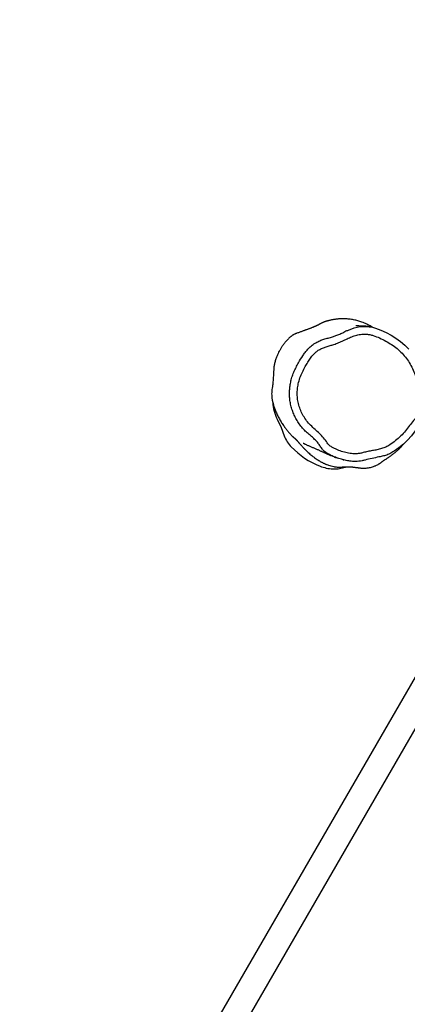
# Model space of a CAD drawing. Units: millimetres. Extents: x -3101 to -1449, y 1582 to 2849.
# Drawn here: x -2406 to -2356, y 1907 to 2034 of the extents above; entities that cross this region are included whole.
import ezdxf

# ---------------------------------------------------------------- set-up
doc = ezdxf.new("R2010")
doc.units = ezdxf.units.MM
doc.header["$LTSCALE"] = 100
doc.header["$PDSIZE"] = -1
doc.layers.add('VP-DIM', color=7, linetype='Continuous')
doc.layers.add('VP-EQ', color=7, linetype='Continuous', true_color=0x8a3492)
doc.dimstyles.get("Standard").update_dxf_attribs({"dimtxt": 14, "dimasz": 20, "dimexe": 20, "dimexo": 50, "dimgap": 20, "dimtad": 0, "dimdec": 0, "dimzin": 0, "dimdsep": 46, "dimtxsty": 'Standard', "dimcen": -0.09, "dimadec": 0, "dimazin": 0, "dimtfac": 1, "dimtdec": 4, "dimtofl": 0, "dimtmove": 0, "dimatfit": 3, "dimfxl": 70, "dimfxlon": 1, "dimtolj": 1, "dimtzin": 0, "dimarcsym": 0})

# ---------------------------------------------------------------- blocks, each defined once
blk = doc.blocks.new('*D73')
at = {"layer": 'Defpoints', "color": 0}
for p in [(-2565.14, 2615.87), (-1469.19, 2615.87), (-2445.23, 1595.97)]:
    blk.add_point(p, dxfattribs=at)
at = {"layer": 'VP-DIM', "color": 0, "lineweight": -2}
for p, q in [((-1539.19, 2615.87), (-1449.19, 2615.87)), ((-1469.19, 2595.87), (-1469.19, 2168.43)), ((-1469.19, 1615.97), (-1469.19, 2068.43)), ((-1539.19, 1595.97), (-1449.19, 1595.97))]:
    blk.add_line(p, q, dxfattribs=at)
at = {"layer": 'VP-DIM', "color": 0}
for points in [[(-1465.85, 2595.87), (-1472.52, 2595.87), (-1469.19, 2615.87)], [(-1472.52, 1615.97), (-1465.85, 1615.97), (-1469.19, 1595.97)]]:
    blk.add_solid(points, dxfattribs=at)
at = {"layer": 'VP-DIM', "color": 0, "insert": (-1469.19, 2118.43), "char_height": 20, "attachment_point": 5, "rotation": 90}
blk.add_mtext('\\A1;1020', dxfattribs=at)
blk = doc.blocks.new('*D74')
at = {"layer": 'Defpoints', "color": 0}
for p in [(-2553.4, 2450.39), (-1570.65, 2450.39), (-2395.85, 1783.19)]:
    blk.add_point(p, dxfattribs=at)
at = {"layer": 'VP-DIM', "color": 0, "lineweight": -2}
for p, q in [((-1640.65, 2450.39), (-1550.65, 2450.39)), ((-1570.65, 2430.39), (-1570.65, 2169.32)), ((-1570.65, 1803.19), (-1570.65, 2079.32)), ((-1640.65, 1783.19), (-1550.65, 1783.19))]:
    blk.add_line(p, q, dxfattribs=at)
at = {"layer": 'VP-DIM', "color": 0}
for points in [[(-1567.32, 2430.39), (-1573.99, 2430.39), (-1570.65, 2450.39)], [(-1573.99, 1803.19), (-1567.32, 1803.19), (-1570.65, 1783.19)]]:
    blk.add_solid(points, dxfattribs=at)
at = {"layer": 'VP-DIM', "color": 0, "insert": (-1570.65, 2124.32), "char_height": 20, "attachment_point": 5, "rotation": 90}
blk.add_mtext('\\A1;680', dxfattribs=at)
blk = doc.blocks.new('RB1216_')
at = {"color": 7, "linetype": 'Continuous', "lineweight": 25}
for p, q in [((292.82, 961.53), (186.07, 1023.16)), ((184.38, 1020.24), (291.14, 958.61)), ((298.76, 983), (298.88, 982.53))]:
    blk.add_line(p, q, dxfattribs=at)
at = {"color": 7, "linetype": 'Continuous', "lineweight": 25, "flags": 128}
for points in [[(305.04, 991.61), (303.97, 991.11), (302.88, 990.68)], [(298.6, 984.43), (298.61, 983.7), (298.76, 983)], [(316.55, 982.45), (316.55, 982.45), (316.59, 982.37), (316.87, 981.64), (316.97, 981.24), (317.04, 980.85), (317.06, 980.54), (317.06, 980.13), (317.02, 979.71), (316.94, 979.28), (316.83, 978.87), (316.57, 978.18), (316.27, 977.52), (315.92, 976.86), (315.53, 976.23), (315.1, 975.64), (314.62, 975.09), (314.09, 974.56)], [(306.55, 972.38), (306.55, 972.38), (306.1, 972.35), (305.64, 972.41), (305.17, 972.55), (304.72, 972.79), (304.26, 973.14), (303.82, 973.51), (303.35, 973.86), (302.9, 974.22), (302.34, 974.72), (301.82, 975.25), (301.33, 975.85), (300.88, 976.47)]]:
    blk.add_lwpolyline(points, dxfattribs=at)
at = {"color": 7, "linetype": 'Continuous', "lineweight": 25}
for centre, radius, start, end in [((307.49, 986.71), 5.47, 92.9499, 116.5961), ((304.27, 986.87), 4.06, 110.0299, 134.1551), ((308.84, 982.16), 10.62, 134.15, 158.4704), ((303.98, 984.07), 5.4, 158.4676, 176.2095)]:
    blk.add_arc(centre, radius, start, end, dxfattribs=at)
for points, knots in [([(462.94, 1135.87), (462.87, 1135.74), (462.59, 1135.25), (462.12, 1134.44), (461.57, 1133.48), (461.12, 1132.7), (460.76, 1132.08), (460.49, 1131.6), (460.24, 1131.18), (460.01, 1130.78), (459.79, 1130.39), (459.55, 1129.98), (459.3, 1129.55), (458.95, 1128.93), (458.47, 1128.1), (457.85, 1127.04), (457.17, 1125.85), (456.4, 1124.52), (455.55, 1123.05), (454.64, 1121.49), (453.68, 1119.82), (452.66, 1118.07), (451.61, 1116.26), (450.53, 1114.4), (449.45, 1112.54), (448.35, 1110.66), (447.26, 1108.79), (445.52, 1105.8), (443.13, 1101.7), (440.1, 1096.51), (437.1, 1091.38), (434.73, 1087.33), (432.97, 1084.34), (431.83, 1082.38), (430.7, 1080.47), (429.62, 1078.62), (428.58, 1076.84), (427.58, 1075.15), (426.63, 1073.53), (425.68, 1071.92), (424.75, 1070.33), (423.82, 1068.76), (422.96, 1067.29), (422.14, 1065.91), (421.54, 1064.89), (421.12, 1064.19), (420.89, 1063.79), (420.66, 1063.4), (420.43, 1063.02), (420.21, 1062.65), (420.01, 1062.31), (419.86, 1062.06), (419.75, 1061.87), (419.65, 1061.71), (419.52, 1061.5), (419.36, 1061.23), (419.14, 1060.85), (418.84, 1060.34), (418.47, 1059.73), (417.98, 1058.92), (417.41, 1057.96), (416.77, 1056.9), (416.17, 1055.89), (415.6, 1054.95), (415.11, 1054.14), (414.7, 1053.47), (414.37, 1052.93), (414.09, 1052.48), (413.86, 1052.09), (413.65, 1051.74), (413.44, 1051.41), (413.21, 1051.04), (412.95, 1050.61), (412.65, 1050.12), (412.31, 1049.57), (411.93, 1048.96), (411.51, 1048.27), (410.98, 1047.42), (410.34, 1046.39), (409.59, 1045.18), (408.79, 1043.89), (407.97, 1042.59), (407.15, 1041.27), (406.46, 1040.17), (405.9, 1039.27), (405.49, 1038.61), (405.16, 1038.08), (404.9, 1037.67), (404.72, 1037.38), (404.58, 1037.15), (404.47, 1036.98), (404.37, 1036.81), (404.25, 1036.62), (404.09, 1036.37), (403.81, 1035.91), (403.4, 1035.25), (402.88, 1034.4), (402.35, 1033.53), (401.8, 1032.64), (401.22, 1031.67), (400.59, 1030.63), (399.91, 1029.5), (399.2, 1028.27), (398.43, 1026.96), (397.63, 1025.56), (396.84, 1024.13), (396.05, 1022.71), (395.29, 1021.3), (394.52, 1019.84), (393.76, 1018.38), (393.04, 1016.98), (392.37, 1015.65), (391.76, 1014.43), (391.21, 1013.32), (390.71, 1012.3), (390.25, 1011.36), (389.83, 1010.47), (389.43, 1009.65), (388.97, 1008.68), (388.42, 1007.54), (387.95, 1006.54), (387.65, 1005.9), (387.52, 1005.63), (387.4, 1005.39), (387.3, 1005.17), (387.2, 1004.96), (387.09, 1004.74), (386.94, 1004.42), (386.76, 1004.03), (386.57, 1003.62), (386.34, 1003.18), (386.02, 1002.55), (385.6, 1001.77), (385.08, 1000.8), (384.51, 999.75), (383.91, 998.64), (383.42, 997.75), (383.06, 997.09), (382.84, 996.68), (382.64, 996.32), (382.48, 996.02), (382.35, 995.79), (382.23, 995.57), (382.09, 995.31), (381.89, 994.94), (381.65, 994.49), (381.35, 993.95), (381.01, 993.33), (380.41, 992.22), (379.53, 990.62), (378.39, 988.51), (377.18, 986.29), (376.11, 984.31), (375.18, 982.6), (374.43, 981.22), (373.7, 979.86), (372.99, 978.56), (372.25, 977.2), (371.48, 975.78), (370.7, 974.33), (369.95, 972.98), (369.24, 971.68), (368.54, 970.42), (368.02, 969.48), (367.67, 968.86), (367.52, 968.6), (367.42, 968.42), (367.34, 968.28), (367.27, 968.15), (367.18, 968), (367.07, 967.8), (366.9, 967.5), (366.65, 967.07), (366.31, 966.48), (365.91, 965.79), (365.45, 965.01), (364.96, 964.18), (364.21, 962.92), (363.18, 961.23), (362.18, 959.62), (361.46, 958.49), (361.06, 957.86), (360.67, 957.25), (360.31, 956.68), (360, 956.19), (359.75, 955.8), (359.57, 955.52), (359.44, 955.32), (359.33, 955.15), (359.19, 954.93), (359.01, 954.65), (358.8, 954.33), (358.58, 953.98), (358.35, 953.62), (358, 953.08), (357.54, 952.37), (357.02, 951.53), (356.51, 950.73), (356.02, 949.97), (355.55, 949.25), (355.09, 948.57), (354.57, 947.78), (353.98, 946.9), (353.48, 946.14), (353.13, 945.61), (352.95, 945.34), (352.8, 945.12), (352.7, 944.96), (352.62, 944.84), (352.52, 944.69), (352.37, 944.46), (352.16, 944.14), (351.88, 943.72), (351.54, 943.19), (351.14, 942.59), (350.7, 941.9), (350.21, 941.13), (349.66, 940.28), (349.06, 939.33), (348.44, 938.33), (347.79, 937.28), (347.13, 936.2), (346.48, 935.12), (345.87, 934.09), (345.3, 933.12), (344.78, 932.23), (344.3, 931.39), (343.84, 930.6), (343.43, 929.87), (343.07, 929.24), (342.81, 928.77), (342.66, 928.51), (342.62, 928.43)], [0, 0, 0, 0, 0.001869, 0.007025, 0.011603, 0.015603, 0.018223, 0.020519, 0.022489, 0.024297, 0.026183, 0.028149, 0.030196, 0.032323, 0.037041, 0.042111, 0.047533, 0.054124, 0.061169, 0.06867, 0.076626, 0.085036, 0.093901, 0.102676, 0.111707, 0.120711, 0.129681, 0.138618, 0.163819, 0.188746, 0.2134, 0.237786, 0.247294, 0.256763, 0.266075, 0.275024, 0.283608, 0.291827, 0.29968, 0.307167, 0.315259, 0.322875, 0.330015, 0.336692, 0.343065, 0.345014, 0.346937, 0.348835, 0.350706, 0.352552, 0.354259, 0.35561, 0.356261, 0.356985, 0.35801, 0.359338, 0.360968, 0.363559, 0.366668, 0.369952, 0.375427, 0.380616, 0.385521, 0.39014, 0.394445, 0.397441, 0.400057, 0.402292, 0.404151, 0.40575, 0.407325, 0.409089, 0.411168, 0.413563, 0.416272, 0.419297, 0.422636, 0.426288, 0.431871, 0.437824, 0.444148, 0.450842, 0.457039, 0.463521, 0.467032, 0.470355, 0.473132, 0.474884, 0.476316, 0.477429, 0.478222, 0.478851, 0.479867, 0.481112, 0.482533, 0.486538, 0.49081, 0.494925, 0.49926, 0.503878, 0.508939, 0.514453, 0.520307, 0.526599, 0.533327, 0.540493, 0.546851, 0.55352, 0.5605, 0.567389, 0.573914, 0.580075, 0.585869, 0.590857, 0.595536, 0.599904, 0.60396, 0.607704, 0.611238, 0.61729, 0.623512, 0.624883, 0.626126, 0.627238, 0.628221, 0.629108, 0.630166, 0.631486, 0.634128, 0.636642, 0.639153, 0.641726, 0.646006, 0.650582, 0.655817, 0.661087, 0.666355, 0.66843, 0.670452, 0.672177, 0.67358, 0.67466, 0.675416, 0.676699, 0.678406, 0.680537, 0.683091, 0.686069, 0.689409, 0.698804, 0.708744, 0.719227, 0.730252, 0.736781, 0.743408, 0.749806, 0.755939, 0.761809, 0.769096, 0.775932, 0.782319, 0.788329, 0.794283, 0.800219, 0.801829, 0.803071, 0.803942, 0.804465, 0.805033, 0.805781, 0.80671, 0.807819, 0.810115, 0.812931, 0.816267, 0.820114, 0.824177, 0.828318, 0.83838, 0.84887, 0.851946, 0.855057, 0.858201, 0.861079, 0.863484, 0.865417, 0.866877, 0.86768, 0.868359, 0.869437, 0.870956, 0.872459, 0.874224, 0.876034, 0.877804, 0.882353, 0.886648, 0.8907, 0.89452, 0.89812, 0.901515, 0.904797, 0.909787, 0.914704, 0.916235, 0.917688, 0.918818, 0.919603, 0.920044, 0.920681, 0.921801, 0.923409, 0.925506, 0.928091, 0.931164, 0.934507, 0.938283, 0.942492, 0.947134, 0.952207, 0.957195, 0.96254, 0.967911, 0.972924, 0.97758, 0.981879, 0.98582, 0.989742, 0.993232, 0.996288, 0.998911, 1, 1, 1, 1]), ([(353.73, 912.51), (353.78, 912.6), (353.89, 912.8), (354.05, 913.09), (354.23, 913.41), (354.51, 913.92), (354.9, 914.62), (355.39, 915.48), (355.87, 916.34), (356.37, 917.22), (356.9, 918.15), (357.46, 919.13), (358.05, 920.16), (358.74, 921.35), (359.52, 922.69), (360.4, 924.21), (361.34, 925.8), (362.34, 927.48), (363.84, 929.99), (365.85, 933.28), (368.34, 937.3), (370.81, 941.26), (373.26, 945.16), (375.26, 948.37), (376.83, 950.91), (377.98, 952.78), (379.12, 954.64), (380.22, 956.46), (381.27, 958.21), (382.26, 959.87), (383.18, 961.43), (384.04, 962.92), (384.85, 964.33), (385.6, 965.65), (386.18, 966.68), (386.61, 967.45), (386.93, 968.03), (387.29, 968.68), (387.69, 969.4), (388.11, 970.18), (388.56, 971.01), (389.03, 971.89), (389.46, 972.7), (389.83, 973.4), (390.12, 973.95), (390.38, 974.45), (390.62, 974.92), (390.85, 975.36), (391.04, 975.73), (391.16, 975.97), (391.24, 976.13), (391.31, 976.25), (391.41, 976.43), (391.54, 976.68), (391.69, 976.98), (391.87, 977.35), (392.06, 977.74), (392.24, 978.1), (392.38, 978.36), (392.47, 978.53), (392.52, 978.61), (392.6, 978.75), (392.73, 978.97), (392.95, 979.35), (393.23, 979.84), (393.58, 980.46), (393.96, 981.16), (394.38, 981.93), (394.82, 982.74), (395.28, 983.6), (395.76, 984.5), (396.25, 985.41), (396.91, 986.67), (397.76, 988.3), (398.81, 990.31), (399.9, 992.42), (401.03, 994.63), (402.2, 996.94), (403.42, 999.34), (404.65, 1001.76), (405.89, 1004.2), (407.14, 1006.65), (408.42, 1009.13), (409.7, 1011.6), (410.96, 1013.99), (412.21, 1016.33), (413.43, 1018.6), (414.64, 1020.8), (415.82, 1022.92), (416.96, 1024.94), (418.06, 1026.89), (419.05, 1028.62), (419.94, 1030.15), (420.73, 1031.5), (421.49, 1032.8), (422.22, 1034.05), (422.92, 1035.23), (423.54, 1036.29), (424.09, 1037.2), (424.56, 1037.99), (424.99, 1038.71), (425.32, 1039.27), (425.57, 1039.69), (425.75, 1039.98), (425.93, 1040.28), (426.11, 1040.58), (426.3, 1040.9), (426.58, 1041.37), (426.97, 1042.02), (427.5, 1042.87), (428.09, 1043.79), (428.73, 1044.79), (429.41, 1045.83), (430.1, 1046.9), (430.81, 1048.01), (431.56, 1049.18), (432.35, 1050.42), (433.18, 1051.71), (434.03, 1053.04), (435.38, 1055.17), (437.22, 1058.08), (439.66, 1061.99), (442.2, 1066.11), (444.83, 1070.44), (447.09, 1074.2), (448.99, 1077.37), (450.52, 1079.96), (452, 1082.47), (453.42, 1084.91), (454.79, 1087.28), (456.11, 1089.56), (457.2, 1091.45), (458.06, 1092.94), (458.68, 1094.02), (459.14, 1094.83), (459.47, 1095.39), (459.66, 1095.72), (459.82, 1096.01), (459.94, 1096.22), (460.04, 1096.39), (460.16, 1096.6), (460.34, 1096.9), (460.58, 1097.31), (460.88, 1097.83), (461.24, 1098.45), (461.65, 1099.16), (462.1, 1099.93), (462.57, 1100.74), (463.32, 1102.02), (464.36, 1103.8), (465.72, 1106.12), (467.13, 1108.55), (468.3, 1110.56), (469.21, 1112.11), (469.81, 1113.14), (470.38, 1114.12), (470.9, 1115.03), (471.37, 1115.84), (471.8, 1116.58), (472.17, 1117.22), (472.5, 1117.78), (472.77, 1118.25), (472.99, 1118.63), (473.15, 1118.91), (473.27, 1119.12), (473.39, 1119.33), (473.55, 1119.6), (473.76, 1119.97), (474.03, 1120.43), (474.29, 1120.89), (474.46, 1121.19), (474.53, 1121.3)], [0, 0, 0, 0, 0.00127, 0.002778, 0.004253, 0.005693, 0.010112, 0.014176, 0.018122, 0.022311, 0.026747, 0.031432, 0.036366, 0.041548, 0.048415, 0.055676, 0.063331, 0.07138, 0.079823, 0.099596, 0.119134, 0.13842, 0.157451, 0.176225, 0.18535, 0.194412, 0.203412, 0.212312, 0.220785, 0.228754, 0.23622, 0.243183, 0.250041, 0.256331, 0.262052, 0.26456, 0.267259, 0.270308, 0.273707, 0.277457, 0.281272, 0.285392, 0.289818, 0.292567, 0.295183, 0.297509, 0.299545, 0.301809, 0.303557, 0.30479, 0.305144, 0.305703, 0.306612, 0.30788, 0.309507, 0.311249, 0.313678, 0.315624, 0.317083, 0.318061, 0.318697, 0.31932, 0.320876, 0.322646, 0.325121, 0.328053, 0.331475, 0.334959, 0.338834, 0.342879, 0.347039, 0.351316, 0.355708, 0.364599, 0.37393, 0.383701, 0.393912, 0.404563, 0.415652, 0.42718, 0.438131, 0.449449, 0.461119, 0.47266, 0.483844, 0.494672, 0.505464, 0.515881, 0.525924, 0.535593, 0.544887, 0.553806, 0.560549, 0.56706, 0.573338, 0.579382, 0.585181, 0.590563, 0.594717, 0.598536, 0.602019, 0.605167, 0.606682, 0.608106, 0.609513, 0.610951, 0.612441, 0.614089, 0.617927, 0.62209, 0.626608, 0.631487, 0.636736, 0.641836, 0.647258, 0.653006, 0.659085, 0.6655, 0.672171, 0.678833, 0.697019, 0.715004, 0.736164, 0.757061, 0.777705, 0.790373, 0.802755, 0.81476, 0.826385, 0.837632, 0.848501, 0.85898, 0.864587, 0.869727, 0.874401, 0.876109, 0.877746, 0.879151, 0.880146, 0.880792, 0.881599, 0.883109, 0.885111, 0.887605, 0.890593, 0.894075, 0.897905, 0.901816, 0.905799, 0.916428, 0.927551, 0.939174, 0.951305, 0.9563, 0.961332, 0.966036, 0.970331, 0.974217, 0.977696, 0.980766, 0.983427, 0.98568, 0.987524, 0.988749, 0.989691, 0.990521, 0.991784, 0.993517, 0.995721, 0.998397, 1, 1, 1, 1]), ([(316.94, 979.29), (316.98, 979.34), (317.12, 979.56), (317.36, 980), (317.61, 980.59), (317.79, 981.17), (317.92, 981.72), (318.01, 982.29), (318.04, 982.77), (318.05, 983.13), (318.04, 983.37), (318.03, 983.58), (318.01, 983.8), (317.99, 984.01), (317.96, 984.2), (317.93, 984.39), (317.9, 984.56), (317.86, 984.71), (317.83, 984.84), (317.81, 984.94), (317.79, 985.01), (317.77, 985.06), (317.76, 985.1), (317.76, 985.13), (317.75, 985.14), (317.75, 985.16), (317.74, 985.19), (317.73, 985.21), (317.73, 985.23), (317.72, 985.25), (317.72, 985.27), (317.71, 985.29), (317.71, 985.3), (317.7, 985.32), (317.7, 985.33), (317.69, 985.35), (317.68, 985.37), (317.68, 985.4), (317.66, 985.45), (317.63, 985.52), (317.6, 985.6), (317.56, 985.7), (317.52, 985.8), (317.47, 985.91), (317.4, 986.02), (317.35, 986.12), (317.29, 986.22), (317.24, 986.31), (317.2, 986.4), (317.16, 986.49), (317.12, 986.56), (317.08, 986.64), (317.05, 986.72), (317.02, 986.78), (317, 986.82), (316.99, 986.87), (316.96, 986.93), (316.93, 987.01), (316.89, 987.11), (316.84, 987.22), (316.8, 987.34), (316.75, 987.47), (316.7, 987.61), (316.65, 987.75), (316.61, 987.88), (316.56, 988.01), (316.5, 988.16), (316.44, 988.32), (316.38, 988.49), (316.32, 988.66), (316.25, 988.84), (316.2, 988.99), (316.16, 989.11), (316.14, 989.15), (316.11, 989.24), (316.07, 989.33), (316.03, 989.41), (315.99, 989.48), (315.96, 989.53), (315.93, 989.58), (315.89, 989.64), (315.84, 989.72), (315.79, 989.78), (315.73, 989.86), (315.65, 989.95), (315.53, 990.08), (315.37, 990.24), (315.2, 990.4), (314.96, 990.6), (314.72, 990.79), (314.5, 990.94), (314.34, 991.05), (314.21, 991.13), (314.04, 991.23), (313.83, 991.35), (313.54, 991.5), (313.16, 991.67), (312.73, 991.82), (312.27, 991.94), (311.84, 992.02), (311.43, 992.06), (311.03, 992.07), (310.65, 992.09), (310.23, 992.12), (309.77, 992.16), (309.29, 992.21), (308.86, 992.28), (308.49, 992.32), (308.15, 992.32), (307.87, 992.3), (307.64, 992.27), (307.5, 992.25), (307.36, 992.22), (307.17, 992.17), (306.88, 992.09), (306.46, 991.95), (305.98, 991.76), (305.46, 991.53), (304.95, 991.26), (304.47, 990.96), (304.04, 990.66), (303.67, 990.39), (303.42, 990.18), (303.24, 990.03), (303.13, 989.93), (303.03, 989.83), (302.93, 989.74), (302.84, 989.65), (302.77, 989.57), (302.7, 989.5), (302.65, 989.44), (302.62, 989.4), (302.61, 989.39), (302.59, 989.37), (302.57, 989.35), (302.55, 989.32), (302.53, 989.3), (302.5, 989.27), (302.47, 989.23), (302.44, 989.2), (302.4, 989.17), (302.37, 989.13), (302.33, 989.09), (302.28, 989.06), (302.24, 989.02), (302.2, 988.98), (302.16, 988.95), (302.12, 988.91), (302.08, 988.88), (302.04, 988.84), (302, 988.8), (301.95, 988.76), (301.9, 988.72), (301.84, 988.67), (301.77, 988.61), (301.7, 988.54), (301.61, 988.46), (301.52, 988.38), (301.43, 988.3), (301.35, 988.23), (301.28, 988.16), (301.21, 988.1), (301.15, 988.03), (301.07, 987.96), (300.99, 987.87), (300.9, 987.78), (300.78, 987.65), (300.62, 987.48), (300.42, 987.24), (300.23, 987), (300.02, 986.72), (299.83, 986.45), (299.68, 986.23), (299.57, 986.04), (299.49, 985.89), (299.42, 985.76), (299.36, 985.65), (299.31, 985.53), (299.26, 985.42), (299.21, 985.31), (299.15, 985.16), (299.08, 984.95), (298.98, 984.65), (298.89, 984.27), (298.84, 983.92), (298.82, 983.67), (298.82, 983.55), (298.82, 983.46), (298.82, 983.39), (298.83, 983.3), (298.84, 983.19), (298.85, 983.06), (298.86, 982.92), (298.87, 982.8), (298.88, 982.71), (298.88, 982.63), (298.88, 982.54), (298.88, 982.44), (298.88, 982.35), (298.88, 982.27), (298.88, 982.2), (298.87, 982.14), (298.87, 982.09), (298.87, 982.04), (298.86, 982), (298.86, 981.95), (298.85, 981.88), (298.84, 981.8), (298.83, 981.69), (298.81, 981.55), (298.79, 981.4), (298.78, 981.31), (298.77, 981.23), (298.75, 981.12), (298.73, 980.97), (298.71, 980.79), (298.69, 980.55), (298.69, 980.24), (298.72, 979.89), (298.76, 979.65), (298.83, 979.39), (298.9, 979.17), (298.97, 978.98), (299.04, 978.82), (299.12, 978.66), (299.21, 978.5), (299.29, 978.37), (299.34, 978.29), (299.4, 978.2), (299.46, 978.12), (299.52, 978.04), (299.58, 977.95), (299.64, 977.87), (299.7, 977.79), (299.76, 977.7), (299.82, 977.61), (299.88, 977.51), (299.96, 977.41), (300.01, 977.33), (300.08, 977.22), (300.16, 977.11), (300.25, 976.98), (300.35, 976.83), (300.48, 976.67), (300.65, 976.45), (300.87, 976.18), (301.13, 975.9), (301.3, 975.73), (301.51, 975.53), (301.67, 975.39), (301.77, 975.31), (301.78, 975.29)], [0, 0, 0, 0, 0.002633, 0.009933, 0.017261, 0.023178, 0.029503, 0.036114, 0.042882, 0.046685, 0.049506, 0.051792, 0.055738, 0.060415, 0.065451, 0.069854, 0.073586, 0.076655, 0.079071, 0.080852, 0.081517, 0.082047, 0.082466, 0.082649, 0.082825, 0.083004, 0.083196, 0.083643, 0.084211, 0.084865, 0.08536, 0.085545, 0.085698, 0.085833, 0.08597, 0.086129, 0.086322, 0.086837, 0.087544, 0.089569, 0.09243, 0.096137, 0.100693, 0.106099, 0.112357, 0.119471, 0.124076, 0.127989, 0.131223, 0.133214, 0.13485, 0.136157, 0.137191, 0.137639, 0.138064, 0.13849, 0.138939, 0.139979, 0.141295, 0.143562, 0.14647, 0.150044, 0.155233, 0.161417, 0.168561, 0.175614, 0.182124, 0.189502, 0.19604, 0.201744, 0.206624, 0.211131, 0.212602, 0.213907, 0.2148, 0.215844, 0.217016, 0.217556, 0.218061, 0.218579, 0.219152, 0.220586, 0.222263, 0.223078, 0.223972, 0.225964, 0.227991, 0.230119, 0.232376, 0.236808, 0.238886, 0.240855, 0.243367, 0.245844, 0.248318, 0.252006, 0.255875, 0.260231, 0.264663, 0.268684, 0.272259, 0.276411, 0.280094, 0.283477, 0.289651, 0.295192, 0.300422, 0.305702, 0.311279, 0.317427, 0.319945, 0.322616, 0.324004, 0.325526, 0.329096, 0.3333, 0.338335, 0.343668, 0.348972, 0.35426, 0.359227, 0.363323, 0.366623, 0.36826, 0.369559, 0.370673, 0.372173, 0.373629, 0.375173, 0.376888, 0.379944, 0.383628, 0.387903, 0.392416, 0.399906, 0.407883, 0.418016, 0.428841, 0.440357, 0.451225, 0.462273, 0.472731, 0.482576, 0.491808, 0.500426, 0.507326, 0.513775, 0.519774, 0.525322, 0.530421, 0.535455, 0.541221, 0.547171, 0.553759, 0.560985, 0.568851, 0.577359, 0.585966, 0.593789, 0.600781, 0.606941, 0.612275, 0.617695, 0.623696, 0.630368, 0.637709, 0.645689, 0.660233, 0.674779, 0.689258, 0.703218, 0.711904, 0.719931, 0.727167, 0.733617, 0.739333, 0.744335, 0.748633, 0.752769, 0.755977, 0.758597, 0.762495, 0.766529, 0.770854, 0.775298, 0.777701, 0.778338, 0.779047, 0.780149, 0.781767, 0.784363, 0.787738, 0.79186, 0.796291, 0.800873, 0.80562, 0.816369, 0.826062, 0.833823, 0.840743, 0.846821, 0.852055, 0.856526, 0.860117, 0.86333, 0.866838, 0.870644, 0.87475, 0.879157, 0.886789, 0.895185, 0.897377, 0.899302, 0.900968, 0.902527, 0.904104, 0.905851, 0.909285, 0.912548, 0.917313, 0.921702, 0.925553, 0.928858, 0.931612, 0.934767, 0.937193, 0.938199, 0.939121, 0.940019, 0.940957, 0.941986, 0.943212, 0.945055, 0.94762, 0.950207, 0.953276, 0.956829, 0.960872, 0.965204, 0.967482, 0.969403, 0.97109, 0.972724, 0.974511, 0.976585, 0.980757, 0.984865, 0.99002, 0.994791, 0.999083, 1, 1, 1, 1]), ([(300.88, 976.47), (300.82, 976.57), (300.65, 976.83), (300.43, 977.28), (300.26, 977.86), (300.12, 978.54), (299.96, 979.33), (299.79, 980.06), (299.64, 980.62), (299.57, 981.03), (299.55, 981.45), (299.56, 981.95), (299.65, 982.51), (299.8, 983.14), (299.98, 983.77), (300.19, 984.33), (300.44, 984.83), (300.65, 985.2), (300.84, 985.47), (301.07, 985.71), (301.42, 985.95), (301.85, 986.24), (302.25, 986.56), (302.61, 986.95), (302.98, 987.38), (303.38, 987.86), (303.87, 988.33), (304.41, 988.75), (304.98, 989.11), (305.57, 989.4), (306.18, 989.65), (306.81, 989.84), (307.44, 989.95), (308.05, 990.01), (308.64, 990.01), (309.23, 989.96), (309.85, 989.86), (310.48, 989.7), (311.12, 989.46), (311.74, 989.17), (312.46, 988.78), (313.11, 988.39), (313.69, 987.99), (314.13, 987.65), (314.53, 987.22), (314.88, 986.73), (315.15, 986.22), (315.37, 985.69), (315.52, 985.14), (315.71, 984.39), (316.02, 983.68), (316.26, 982.96), (316.55, 982.64), (316.55, 982.45), (316.55, 982.45)], [0, 0, 0, 0, 0.011066, 0.030239, 0.0496, 0.068965, 0.09868, 0.128385, 0.141917, 0.155434, 0.169344, 0.183254, 0.204049, 0.224893, 0.246247, 0.267589, 0.284142, 0.300789, 0.308709, 0.316618, 0.33328, 0.350095, 0.366855, 0.384052, 0.401261, 0.423035, 0.444762, 0.467243, 0.489728, 0.510738, 0.531747, 0.5535, 0.575253, 0.594225, 0.6132, 0.632751, 0.652305, 0.674283, 0.696257, 0.71886, 0.741472, 0.775919, 0.793298, 0.810644, 0.830328, 0.850406, 0.868781, 0.887162, 0.906104, 0.925058, 0.962427, 0.981216, 1, 1, 1, 1, 1]), ([(301.71, 977.03), (301.89, 976.78), (302.24, 976.28), (302.86, 975.6), (303.51, 974.99), (304.2, 974.48), (304.71, 974.09), (305.05, 973.78), (305.27, 973.61), (305.54, 973.47), (305.84, 973.38), (306.15, 973.35), (306.81, 973.41), (307.61, 973.51), (308.55, 973.53), (309.18, 973.49), (309.72, 973.49), (310.15, 973.57), (310.72, 973.73), (311.4, 973.99), (312.19, 974.38), (312.93, 974.87), (313.59, 975.44), (314.19, 976.08), (314.71, 976.79), (315.18, 977.54), (315.57, 978.34), (315.84, 979.03), (316, 979.6), (316.06, 980.05), (316.07, 980.57), (315.99, 981.16), (315.79, 981.79), (315.53, 982.41), (315.24, 983.02), (314.95, 983.64), (314.73, 984.22), (314.58, 984.76), (314.43, 985.25), (314.27, 985.74), (314.04, 986.18), (313.76, 986.58), (313.4, 986.96), (312.94, 987.32), (312.41, 987.65), (311.81, 988), (311.14, 988.35), (310.4, 988.67), (309.66, 988.88), (308.95, 988.99), (308.28, 989.02), (307.58, 988.97), (306.87, 988.82), (306.16, 988.57), (305.47, 988.24), (304.83, 987.81), (304.24, 987.29), (303.72, 986.7), (303.2, 986.12), (302.62, 985.59), (302.12, 985.21), (301.74, 984.96), (301.5, 984.7), (301.32, 984.36), (301.08, 983.88), (300.85, 983.27), (300.65, 982.55), (300.55, 981.91), (300.55, 981.36), (300.6, 980.91), (300.72, 980.42), (300.85, 979.89), (300.96, 979.29), (301.07, 978.69), (301.21, 978.11), (301.41, 977.54), (301.61, 977.2), (301.71, 977.03)], [0, 0, 0, 0, 0.018898, 0.037829, 0.056707, 0.073805, 0.090894, 0.096443, 0.101982, 0.108394, 0.114796, 0.121138, 0.127496, 0.155821, 0.170749, 0.18568, 0.194731, 0.203841, 0.212936, 0.231004, 0.249115, 0.267152, 0.285134, 0.303182, 0.321185, 0.339459, 0.357767, 0.376025, 0.385237, 0.394475, 0.403672, 0.417274, 0.430914, 0.444751, 0.458728, 0.47269, 0.486508, 0.497075, 0.507674, 0.518203, 0.528673, 0.538384, 0.548088, 0.561046, 0.574064, 0.587085, 0.603763, 0.620452, 0.637059, 0.65092, 0.664821, 0.678671, 0.694059, 0.70952, 0.724929, 0.741029, 0.757222, 0.773388, 0.789444, 0.805527, 0.821578, 0.827841, 0.834011, 0.842876, 0.851744, 0.867181, 0.88265, 0.898045, 0.907261, 0.916524, 0.92577, 0.938167, 0.950701, 0.963229, 0.975616, 0.987824, 1, 1, 1, 1]), ([(301.93, 988.25), (301.93, 988.25), (301.94, 988.26), (301.93, 988.24), (301.93, 988.24), (301.91, 988.21), (301.88, 988.13), (301.82, 988.01), (301.76, 987.87), (301.68, 987.71), (301.61, 987.55), (301.54, 987.38), (301.46, 987.21), (301.39, 987.04), (301.31, 986.86), (301.23, 986.69), (301.16, 986.52), (301.09, 986.36), (301.02, 986.19), (300.95, 986.03), (300.88, 985.88), (300.82, 985.75), (300.77, 985.62), (300.71, 985.5), (300.66, 985.39), (300.61, 985.28), (300.57, 985.17), (300.52, 985.07), (300.48, 984.98), (300.43, 984.87), (300.36, 984.71), (300.27, 984.51), (300.18, 984.28), (300.09, 984.05), (300.04, 983.9), (300.01, 983.83)], [0, 0, 0, 0, 0.000226, 0.007761, 0.015353, 0.039546, 0.08402, 0.125113, 0.167113, 0.211536, 0.254427, 0.295782, 0.335601, 0.37436, 0.414243, 0.455517, 0.488925, 0.5232, 0.557054, 0.589331, 0.620032, 0.649209, 0.677513, 0.704585, 0.731034, 0.758629, 0.788361, 0.813219, 0.839395, 0.866926, 0.895885, 0.920119, 0.945478, 0.97288, 1, 1, 1, 1]), ([(299.8, 983.11), (299.79, 983.07), (299.77, 983.01), (299.76, 982.97), (299.76, 982.96)], [0, 0, 0, 0, 0.639354, 1, 1, 1, 1]), ([(317.02, 979.73), (317.03, 979.76), (317.04, 979.86), (317.06, 980.03), (317.08, 980.23), (317.09, 980.39), (317.09, 980.53), (317.1, 980.62), (317.1, 980.71), (317.1, 980.78), (317.11, 980.84), (317.11, 980.89), (317.11, 980.93), (317.11, 980.97), (317.11, 981.03), (317.12, 981.09), (317.12, 981.16), (317.12, 981.22), (317.12, 981.28), (317.13, 981.33), (317.13, 981.36), (317.13, 981.38), (317.13, 981.4), (317.13, 981.42), (317.13, 981.42), (317.13, 981.42)], [0, 0, 0, 0, 0.040641, 0.134504, 0.230234, 0.327336, 0.377318, 0.423187, 0.464941, 0.502575, 0.529253, 0.553385, 0.575024, 0.596933, 0.633624, 0.674525, 0.718974, 0.763719, 0.808332, 0.851997, 0.884219, 0.914835, 0.946627, 0.98031, 1, 1, 1, 1]), ([(316.99, 979.53), (317, 979.56), (317.01, 979.61), (317.02, 979.66), (317.02, 979.69)], [0, 0, 0, 0, 0.549635, 1, 1, 1, 1])]:
    blk.add_open_spline(points, degree=3, knots=knots, dxfattribs=at)
blk = doc.blocks.new('rb1216 2D')
at = {"rotation": 90}
blk.add_blockref('RB1216_', (-1381.26, 1677.31), dxfattribs=at)

msp = doc.modelspace()

# ---------------------------------------------------------------- block references
at = {"layer": 'VP-EQ', "color": 0}
msp.add_blockref('rb1216 2D', (0, 0), dxfattribs=at)

# ---------------------------------------------------------------- dimensions: what is measured, and where the dimension line sits
at = {"layer": 'VP-DIM', "color": 0}
dim = msp.add_linear_dim(base=(-1469.19, 2615.87), p1=(-2445.23, 1595.97), p2=(-2565.14, 2615.87), angle=90, dimstyle='Standard', override={"dimtxt": 20}, dxfattribs=at)
dim.commit()
dim.dimension.update_dxf_attribs({"geometry": '*D73', "text_midpoint": (-1469.19, 2118.43), "dimtype": 160})
dim = msp.add_linear_dim(base=(-1570.65, 2450.39), p1=(-2395.85, 1783.19), p2=(-2553.4, 2450.39), angle=90, text='680', dimstyle='Standard', override={"dimtxt": 20}, dxfattribs=at)
dim.commit()
dim.dimension.update_dxf_attribs({"geometry": '*D74', "text_midpoint": (-1570.65, 2124.32), "dimtype": 160})

doc.saveas('drawing.dxf')
